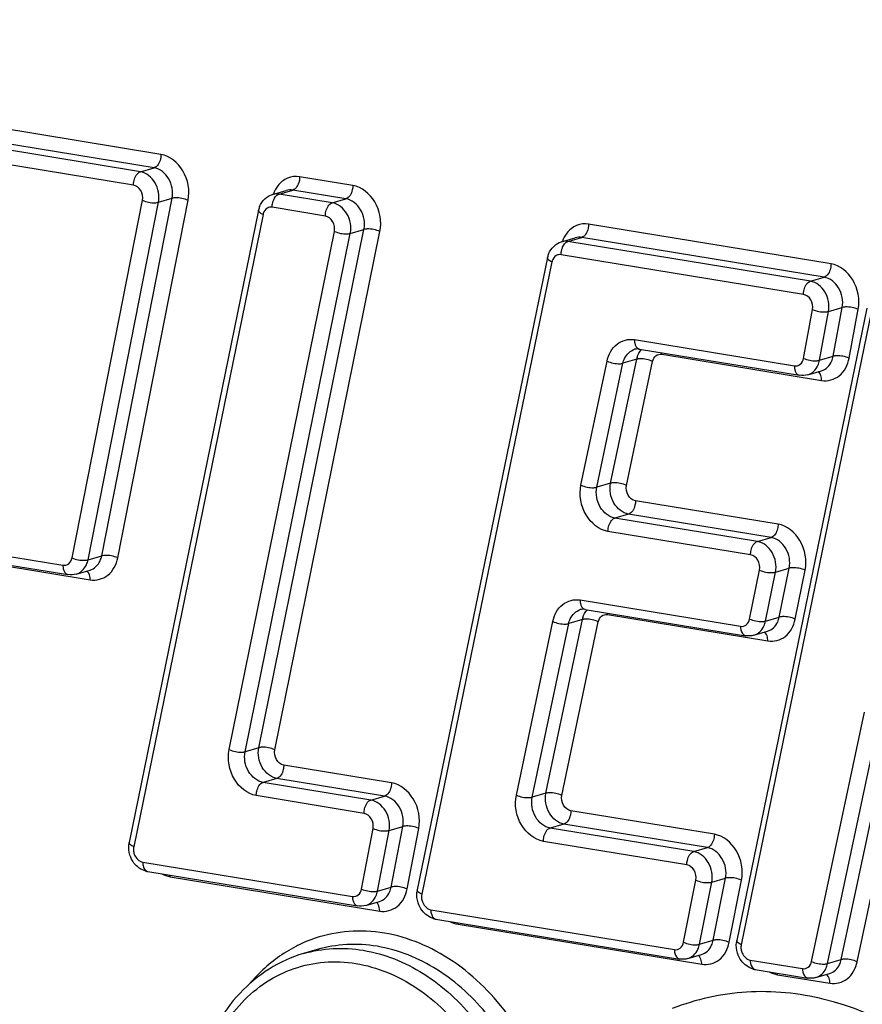
# Model space of a CAD drawing. Units: millimetres. Extents: x 0 to 594, y 0 to 420.
# Drawn here: x 256 to 258, y 82 to 85 of the extents above; entities that cross this region are included whole.
import ezdxf

# ---------------------------------------------------------------- set-up
doc = ezdxf.new("R2010")
doc.units = ezdxf.units.MM
doc.header["$LTSCALE"] = 32.67
doc.layers.add('AXES', color=7, linetype='CONTINUOUS')
doc.layers.add('SOLIDES', color=7, linetype='CONTINUOUS')

msp = doc.modelspace()

# ---------------------------------------------------------------- linework, layer by layer
at = {"layer": 'AXES', "color": 7, "linetype": 'CONTINUOUS'}
msp.add_line((256.578876, 82.559172), (256.549279, 82.550555), dxfattribs=at)
at = {"layer": 'SOLIDES', "color": 9, "linetype": 'CONTINUOUS'}
for p, q in [((256.241779, 84.276861), (254.466435, 84.568016)), ((256.197268, 84.239532), (254.421924, 84.530686)), ((256.226865, 84.248149), (254.451521, 84.539304)), ((256.182354, 84.21082), (254.40701, 84.501974)), ((256.197268, 84.239532), (256.226865, 84.248149)), ((256.656212, 84.209905), (256.541307, 84.228749)), ((256.495249, 84.190835), (256.496796, 84.19142)), ((256.496796, 84.19142), (256.526393, 84.200037)), ((256.611701, 84.172576), (256.496796, 84.19142)), ((256.641298, 84.181193), (256.526393, 84.200037)), ((256.049791, 83.405388), (256.201869, 84.177827)), ((256.08422, 83.401106), (256.236298, 84.173545)), ((256.113817, 83.409724), (256.265895, 84.182163)), ((256.148246, 83.405442), (256.300324, 84.177881)), ((256.236298, 84.173545), (256.265895, 84.182163)), ((256.611701, 84.172576), (256.641298, 84.181193)), ((256.462174, 84.147085), (256.182851, 82.781344)), ((256.596787, 84.143864), (256.481882, 84.162708)), ((257.689009, 84.040528), (257.16539, 84.126401)), ((256.389112, 82.991142), (256.616273, 84.110721)), ((256.423511, 82.986711), (256.650672, 84.106289)), ((256.453108, 82.995328), (256.680269, 84.114907)), ((256.487507, 82.990897), (256.714668, 84.110476)), ((256.650672, 84.106289), (256.680269, 84.114907)), ((257.119331, 84.088486), (257.120879, 84.089071)), ((257.120879, 84.089071), (257.150476, 84.097689)), ((257.644498, 84.003198), (257.120879, 84.089071)), ((257.674095, 84.011816), (257.150476, 84.097689)), ((257.086263, 84.044767), (256.805141, 82.678594)), ((257.629584, 83.974486), (257.105965, 84.060359)), ((257.644498, 84.003198), (257.674095, 84.011816)), ((257.776056, 83.935597), (257.494969, 82.569789)), ((257.62961, 83.836288), (257.649155, 83.941785)), ((257.664095, 83.832298), (257.68364, 83.937795)), ((257.68364, 83.937795), (257.713237, 83.946413)), ((257.693692, 83.840916), (257.713237, 83.946413)), ((257.728176, 83.836926), (257.747722, 83.942424)), ((257.264315, 83.876843), (257.609808, 83.820183)), ((257.148918, 83.562593), (257.205282, 83.830413)), ((257.212875, 83.566593), (257.26924, 83.834413)), ((257.26924, 83.834413), (257.239643, 83.825795)), ((257.247236, 83.561975), (257.3036, 83.829795)), ((257.323278, 83.845272), (257.668771, 83.788611)), ((257.664095, 83.832298), (257.693692, 83.840916)), ((257.183278, 83.557975), (257.239643, 83.825795)), ((257.212875, 83.566593), (257.183278, 83.557975)), ((255.138478, 83.535791), (256.030045, 83.389575)), ((257.57465, 83.478139), (257.266682, 83.528645)), ((255.197441, 83.504219), (256.089008, 83.358003)), ((257.251768, 83.499933), (257.222172, 83.491316)), ((257.530139, 83.440809), (257.222172, 83.491316)), ((257.559736, 83.449427), (257.251768, 83.499933)), ((257.515225, 83.412097), (257.207258, 83.462604)), ((257.530139, 83.440809), (257.559736, 83.449427)), ((256.08422, 83.401106), (256.113817, 83.409724)), ((257.569105, 83.374499), (257.598702, 83.383117)), ((257.577216, 83.27747), (257.598702, 83.383117)), ((257.513222, 83.273295), (257.534708, 83.378942)), ((257.547619, 83.268852), (257.569105, 83.374499)), ((257.611613, 83.273027), (257.633098, 83.378674)), ((257.147028, 83.314466), (257.493508, 83.257644)), ((257.205991, 83.282895), (257.552471, 83.226072)), ((257.547619, 83.268852), (257.577216, 83.27747)), ((257.009364, 82.89297), (257.087982, 83.267977)), ((257.043728, 82.888372), (257.122347, 83.263379)), ((257.073325, 82.89699), (257.151944, 83.271996)), ((257.10769, 82.892392), (257.186309, 83.267398)), ((257.151944, 83.271996), (257.122347, 83.263379)), ((257.647128, 82.533471), (257.761494, 83.072271)), ((257.681479, 82.528809), (257.795845, 83.067609)), ((257.711076, 82.537427), (257.825442, 83.076226)), ((257.745428, 82.532765), (257.859793, 83.071564)), ((256.453108, 82.995328), (256.423511, 82.986711)), ((256.73982, 82.919571), (256.506992, 82.957754)), ((256.492078, 82.929042), (256.462482, 82.920425)), ((256.69531, 82.882241), (256.462482, 82.920425)), ((256.724906, 82.890859), (256.492078, 82.929042)), ((256.680396, 82.853529), (256.447568, 82.891713)), ((256.69531, 82.882241), (256.724906, 82.890859)), ((257.073325, 82.89699), (257.043728, 82.888372)), ((257.437007, 82.808264), (257.127141, 82.859082)), ((257.112227, 82.83037), (257.08263, 82.821753)), ((257.422093, 82.779552), (257.112227, 82.83037)), ((256.674993, 82.689856), (256.699941, 82.820691)), ((256.709452, 82.68573), (256.7344, 82.816565)), ((256.7344, 82.816565), (256.763997, 82.825183)), ((256.739049, 82.694348), (256.763997, 82.825183)), ((256.773509, 82.690222), (256.798456, 82.821057)), ((257.392496, 82.770935), (257.08263, 82.821753)), ((257.377582, 82.742223), (257.067716, 82.793041)), ((257.392496, 82.770935), (257.422093, 82.779552)), ((256.202328, 82.748161), (256.655217, 82.673887)), ((256.212391, 82.727942), (256.213081, 82.7278)), ((256.261291, 82.716589), (256.71418, 82.642316)), ((257.370461, 82.574877), (257.39709, 82.709195)), ((257.404884, 82.570561), (257.431513, 82.70488)), ((257.431513, 82.70488), (257.46111, 82.713497)), ((257.43448, 82.579179), (257.46111, 82.713497)), ((257.468903, 82.574863), (257.495532, 82.709181)), ((256.709452, 82.68573), (256.739049, 82.694348)), ((256.824611, 82.64538), (257.350722, 82.559098)), ((256.834674, 82.625161), (256.835364, 82.625019)), ((256.883574, 82.613809), (257.409685, 82.527527)), ((257.404884, 82.570561), (257.43448, 82.579179)), ((257.514439, 82.536574), (257.62746, 82.518039)), ((257.681479, 82.528809), (257.711076, 82.537427)), ((257.524502, 82.516356), (257.525192, 82.516213)), ((257.573402, 82.505003), (257.686423, 82.486468))]:
    msp.add_line(p, q, dxfattribs=at)
at = {"layer": 'SOLIDES', "color": 7, "linetype": 'CONTINUOUS'}
for p, q in [((256.482588, 84.19062), (256.512184, 84.199238)), ((256.45248, 84.156403), (256.173157, 82.790662)), ((257.10667, 84.088271), (257.136267, 84.096889)), ((257.076575, 84.054115), (256.795452, 82.687942)), ((257.766368, 83.944945), (257.485281, 82.579138)), ((257.275068, 83.856481), (257.62056, 83.799821)), ((257.6387, 83.800888), (257.668297, 83.809506)), ((255.149231, 83.515429), (256.040798, 83.369213)), ((256.058937, 83.37028), (256.088534, 83.378898)), ((257.15778, 83.294105), (257.504261, 83.237282)), ((257.5224, 83.238349), (257.551997, 83.246967)), ((256.213081, 82.727799), (256.66597, 82.653526)), ((256.684109, 82.654593), (256.713706, 82.66321)), ((256.835364, 82.625018), (257.361475, 82.538737)), ((257.379614, 82.539804), (257.409211, 82.548421)), ((257.525192, 82.516213), (257.638213, 82.497677)), ((257.656352, 82.498745), (257.685949, 82.507362))]:
    msp.add_line(p, q, dxfattribs=at)
for centre, radius, start, end in [((256.501407, 84.146425), 0.049935, 158.648317, 168.473517), ((257.125471, 84.044082), 0.049915, 158.589054, 168.404627), ((256.224071, 82.780266), 0.051965, 168.45976, 173.528082), ((256.219994, 82.769887), 0.042652, 255.07339, 260.671759), ((256.846334, 82.677489), 0.051945, 168.390952, 173.464224), ((256.842277, 82.667106), 0.042652, 255.069097, 260.671732), ((257.536225, 82.568672), 0.052008, 168.391472, 173.763983), ((257.532105, 82.558301), 0.042652, 255.068996, 260.671731)]:
    msp.add_arc(centre, radius, start, end, dxfattribs=at)
at = {"layer": 'SOLIDES', "color": 9, "linetype": 'CONTINUOUS'}
for centre, radius, start, end in [((256.487185, 84.141977), 0.025527, 163.764627, 168.456373), ((257.111247, 84.039633), 0.025506, 163.698008, 168.38753), ((257.276402, 83.864673), 0.008299, 256.255349, 260.74448), ((257.284723, 83.845471), 0.038555, 359.703603, 4.665702), ((257.31901, 83.823952), 0.050857, 163.472208, 168.130194), ((257.629881, 83.788804), 0.03889, 359.715997, 3.440885), ((256.050118, 83.358196), 0.03889, 359.715997, 3.440885), ((257.201748, 83.261569), 0.050884, 163.515223, 168.174608), ((257.159115, 83.302296), 0.008299, 256.255349, 260.74448), ((257.167436, 83.283094), 0.038555, 359.703603, 4.665702), ((257.513581, 83.226265), 0.03889, 359.715997, 3.440885), ((256.222736, 82.716789), 0.038555, 359.703603, 4.665702), ((256.67529, 82.642509), 0.03889, 359.715997, 3.440885), ((256.84502, 82.614008), 0.038555, 359.703603, 4.665702), ((256.671725, 82.297914), 0.301846, 115.83258, 117.366073), ((257.370795, 82.52772), 0.03889, 359.715997, 3.440885), ((257.534848, 82.505203), 0.038555, 359.703603, 4.665702), ((257.647533, 82.486661), 0.03889, 359.715997, 3.440885)]:
    msp.add_arc(centre, radius, start, end, dxfattribs=at)
for points, knots in [([(256.241779, 84.276861), (256.241763, 84.273615), (256.240505, 84.262945), (256.234381, 84.250338), (256.226865, 84.248149)], [0, 0, 0, 0, 0.29311806, 1, 1, 1, 1]), ([(256.300324, 84.177881), (256.304494, 84.199066), (256.297037, 84.243295), (256.261121, 84.273689), (256.241779, 84.276861)], [0, 0, 0, 0, 0.52416091, 1, 1, 1, 1]), ([(256.182354, 84.21082), (256.182369, 84.214066), (256.183627, 84.224736), (256.189751, 84.237343), (256.197268, 84.239532)], [0, 0, 0, 0, 0.29311806, 1, 1, 1, 1]), ([(256.236298, 84.173545), (256.239078, 84.187668), (256.234106, 84.217154), (256.210162, 84.237417), (256.197268, 84.239532)], [0, 0, 0, 0, 0.52416058, 1, 1, 1, 1]), ([(256.265895, 84.182163), (256.268675, 84.196285), (256.263703, 84.225772), (256.239759, 84.246035), (256.226865, 84.248149)], [0, 0, 0, 0, 0.52416058, 1, 1, 1, 1]), ([(256.201869, 84.177827), (256.203259, 84.184888), (256.200773, 84.199631), (256.188801, 84.209762), (256.182354, 84.21082)], [0, 0, 0, 0, 0.52416119, 1, 1, 1, 1]), ([(256.541307, 84.228749), (256.532644, 84.23017), (256.513863, 84.228293), (256.499418, 84.216282), (256.494037, 84.209097)], [0, 0, 0, 0, 0.49443008, 1, 1, 1, 1]), ([(256.541307, 84.228749), (256.541292, 84.225503), (256.540034, 84.214833), (256.533909, 84.202226), (256.526393, 84.200037)], [0, 0, 0, 0, 0.29311806, 1, 1, 1, 1]), ([(256.656212, 84.209905), (256.656197, 84.206659), (256.654939, 84.195989), (256.648815, 84.183382), (256.641298, 84.181193)], [0, 0, 0, 0, 0.29311806, 1, 1, 1, 1]), ([(256.714668, 84.110476), (256.718974, 84.131702), (256.71164, 84.176141), (256.675627, 84.206721), (256.656212, 84.209905)], [0, 0, 0, 0, 0.52400448, 1, 1, 1, 1]), ([(256.483209, 84.173006), (256.483732, 84.175059), (256.486011, 84.181871), (256.490571, 84.188661), (256.495249, 84.190835)], [0, 0, 0, 0, 0.29111401, 1, 1, 1, 1]), ([(256.201869, 84.177827), (256.210351, 84.174115), (256.222273, 84.171728), (256.233985, 84.172872), (256.236298, 84.173545)], [0, 0, 0, 0, 0.7935325, 1, 1, 1, 1]), ([(256.300324, 84.177881), (256.291841, 84.181593), (256.27992, 84.183979), (256.268208, 84.182836), (256.265895, 84.182163)], [0, 0, 0, 0, 0.7935325, 1, 1, 1, 1]), ([(256.596787, 84.143864), (256.596803, 84.14711), (256.59806, 84.15778), (256.604185, 84.170387), (256.611701, 84.172576)], [0, 0, 0, 0, 0.29311806, 1, 1, 1, 1]), ([(256.650672, 84.106289), (256.653543, 84.12044), (256.648653, 84.150066), (256.624645, 84.170453), (256.611701, 84.172576)], [0, 0, 0, 0, 0.52400415, 1, 1, 1, 1]), ([(256.680269, 84.114907), (256.68314, 84.129057), (256.67825, 84.158683), (256.654242, 84.179071), (256.641298, 84.181193)], [0, 0, 0, 0, 0.52400415, 1, 1, 1, 1]), ([(256.462174, 84.147085), (256.460676, 84.147757), (256.456903, 84.149668), (256.45189, 84.153522), (256.45248, 84.156403)], [0, 0, 0, 0, 0.35837305, 1, 1, 1, 1]), ([(256.616273, 84.110721), (256.617708, 84.117796), (256.615263, 84.132609), (256.603259, 84.142802), (256.596787, 84.143864)], [0, 0, 0, 0, 0.52400477, 1, 1, 1, 1]), ([(257.16539, 84.126401), (257.156735, 84.12782), (257.137975, 84.125951), (257.123536, 84.113965), (257.118154, 84.106794)], [0, 0, 0, 0, 0.49446315, 1, 1, 1, 1]), ([(257.16539, 84.126401), (257.165374, 84.123154), (257.164117, 84.112484), (257.157992, 84.099877), (257.150476, 84.097689)], [0, 0, 0, 0, 0.29311806, 1, 1, 1, 1]), ([(256.616273, 84.110721), (256.624729, 84.10695), (256.636645, 84.104495), (256.64836, 84.105616), (256.650672, 84.106289)], [0, 0, 0, 0, 0.79361609, 1, 1, 1, 1]), ([(256.714668, 84.110476), (256.706212, 84.114246), (256.694296, 84.116702), (256.68258, 84.11558), (256.680269, 84.114907)], [0, 0, 0, 0, 0.79361609, 1, 1, 1, 1]), ([(257.107291, 84.070657), (257.107814, 84.07271), (257.110094, 84.079522), (257.114654, 84.086312), (257.119331, 84.088486)], [0, 0, 0, 0, 0.29111401, 1, 1, 1, 1]), ([(257.086263, 84.044767), (257.084764, 84.045441), (257.080989, 84.047361), (257.075981, 84.05123), (257.076575, 84.054115)], [0, 0, 0, 0, 0.35822393, 1, 1, 1, 1]), ([(257.689009, 84.040528), (257.688994, 84.037281), (257.687736, 84.026611), (257.681612, 84.014004), (257.674095, 84.011816)], [0, 0, 0, 0, 0.29311806, 1, 1, 1, 1]), ([(257.747722, 83.942424), (257.751631, 83.963524), (257.743939, 84.007346), (257.70821, 84.037379), (257.689009, 84.040528)], [0, 0, 0, 0, 0.52445869, 1, 1, 1, 1]), ([(257.629584, 83.974486), (257.6296, 83.977732), (257.630858, 83.988402), (257.636982, 84.00101), (257.644498, 84.003198)], [0, 0, 0, 0, 0.29311806, 1, 1, 1, 1]), ([(257.68364, 83.937795), (257.686246, 83.951862), (257.681118, 83.981077), (257.657299, 84.001099), (257.644498, 84.003198)], [0, 0, 0, 0, 0.52445836, 1, 1, 1, 1]), ([(257.713237, 83.946413), (257.715843, 83.96048), (257.710715, 83.989694), (257.686896, 84.009716), (257.674095, 84.011816)], [0, 0, 0, 0, 0.52445836, 1, 1, 1, 1]), ([(257.649155, 83.941785), (257.650458, 83.948818), (257.647894, 83.963426), (257.635985, 83.973436), (257.629584, 83.974486)], [0, 0, 0, 0, 0.52445896, 1, 1, 1, 1]), ([(257.649155, 83.941785), (257.657687, 83.938188), (257.669619, 83.935936), (257.681325, 83.937121), (257.68364, 83.937795)], [0, 0, 0, 0, 0.79337126, 1, 1, 1, 1]), ([(257.747722, 83.942424), (257.73919, 83.94602), (257.727258, 83.948273), (257.715552, 83.947087), (257.713237, 83.946413)], [0, 0, 0, 0, 0.79337126, 1, 1, 1, 1]), ([(257.205282, 83.830413), (257.208214, 83.844342), (257.221604, 83.871233), (257.251591, 83.87893), (257.264315, 83.876843)], [0, 0, 0, 0, 0.52470156, 1, 1, 1, 1]), ([(257.264315, 83.876843), (257.264303, 83.874389), (257.264784, 83.866902), (257.269257, 83.857877), (257.274431, 83.856612)], [0, 0, 0, 0, 0.31542749, 1, 1, 1, 1]), ([(257.239643, 83.825795), (257.240405, 83.829418), (257.244371, 83.842237), (257.255438, 83.853226), (257.264789, 83.855949)], [0, 0, 0, 0, 0.27542122, 1, 1, 1, 1]), ([(257.205282, 83.830413), (257.213705, 83.82657), (257.225614, 83.824028), (257.237333, 83.825123), (257.239643, 83.825795)], [0, 0, 0, 0, 0.79372101, 1, 1, 1, 1]), ([(257.3036, 83.829795), (257.295177, 83.833639), (257.283269, 83.83618), (257.27155, 83.835086), (257.26924, 83.834413)], [0, 0, 0, 0, 0.79372101, 1, 1, 1, 1]), ([(257.3036, 83.829795), (257.304577, 83.834438), (257.309042, 83.843401), (257.319037, 83.845967), (257.323278, 83.845272)], [0, 0, 0, 0, 0.52469998, 1, 1, 1, 1]), ([(257.609808, 83.820183), (257.614132, 83.819473), (257.62437, 83.822214), (257.628724, 83.831507), (257.62961, 83.836288)], [0, 0, 0, 0, 0.47404812, 1, 1, 1, 1]), ([(257.62961, 83.836288), (257.638142, 83.832691), (257.650073, 83.830438), (257.661779, 83.831624), (257.664095, 83.832298)], [0, 0, 0, 0, 0.79337126, 1, 1, 1, 1]), ([(257.6387, 83.800888), (257.648318, 83.803689), (257.659624, 83.815247), (257.663398, 83.828537), (257.664095, 83.832298)], [0, 0, 0, 0, 0.72367828, 1, 1, 1, 1]), ([(257.668297, 83.809505), (257.677915, 83.812307), (257.689221, 83.823864), (257.692995, 83.837155), (257.693692, 83.840916)], [0, 0, 0, 0, 0.72367828, 1, 1, 1, 1]), ([(257.668771, 83.788611), (257.681743, 83.786484), (257.712459, 83.794701), (257.725519, 83.822585), (257.728176, 83.836926)], [0, 0, 0, 0, 0.47404565, 1, 1, 1, 1]), ([(257.728176, 83.836926), (257.719644, 83.840523), (257.707713, 83.842776), (257.696007, 83.84159), (257.693692, 83.840916)], [0, 0, 0, 0, 0.79337126, 1, 1, 1, 1]), ([(257.609808, 83.820183), (257.609796, 83.817645), (257.610255, 83.810024), (257.615218, 83.800692), (257.620561, 83.799821)], [0, 0, 0, 0, 0.31913195, 1, 1, 1, 1]), ([(257.668701, 83.791138), (257.668593, 83.792934), (257.667834, 83.798863), (257.665073, 83.805157), (257.661541, 83.807544)], [0, 0, 0, 0, 0.29674233, 1, 1, 1, 1]), ([(257.207258, 83.462604), (257.187752, 83.465803), (257.15162, 83.496616), (257.14444, 83.541316), (257.148918, 83.562593)], [0, 0, 0, 0, 0.47619378, 1, 1, 1, 1]), ([(257.148918, 83.562593), (257.157341, 83.558749), (257.169249, 83.556208), (257.180968, 83.557302), (257.183278, 83.557975)], [0, 0, 0, 0, 0.79372101, 1, 1, 1, 1]), ([(257.222172, 83.491316), (257.209168, 83.493448), (257.18508, 83.513991), (257.180293, 83.543791), (257.183278, 83.557975)], [0, 0, 0, 0, 0.47619421, 1, 1, 1, 1]), ([(257.251768, 83.499933), (257.238765, 83.502066), (257.214677, 83.522608), (257.20989, 83.552408), (257.212875, 83.566593)], [0, 0, 0, 0, 0.47619421, 1, 1, 1, 1]), ([(257.247236, 83.561975), (257.238813, 83.565818), (257.226905, 83.56836), (257.215186, 83.567265), (257.212875, 83.566593)], [0, 0, 0, 0, 0.79372101, 1, 1, 1, 1]), ([(257.266682, 83.528645), (257.260181, 83.529711), (257.248137, 83.539982), (257.245743, 83.554883), (257.247236, 83.561975)], [0, 0, 0, 0, 0.47619408, 1, 1, 1, 1]), ([(257.266682, 83.528645), (257.266667, 83.525399), (257.265409, 83.514729), (257.259285, 83.502122), (257.251768, 83.499933)], [0, 0, 0, 0, 0.29311806, 1, 1, 1, 1]), ([(257.207258, 83.462604), (257.207273, 83.46585), (257.208531, 83.47652), (257.214655, 83.489127), (257.222172, 83.491316)], [0, 0, 0, 0, 0.29311806, 1, 1, 1, 1]), ([(257.57465, 83.478139), (257.574635, 83.474893), (257.573377, 83.464222), (257.567253, 83.451615), (257.559736, 83.449427)], [0, 0, 0, 0, 0.29311806, 1, 1, 1, 1]), ([(257.633098, 83.378674), (257.637416, 83.399903), (257.630091, 83.444359), (257.594071, 83.474954), (257.57465, 83.478139)], [0, 0, 0, 0, 0.52399203, 1, 1, 1, 1]), ([(257.598702, 83.383117), (257.60158, 83.39727), (257.596696, 83.426907), (257.572683, 83.447304), (257.559736, 83.449427)], [0, 0, 0, 0, 0.5239917, 1, 1, 1, 1]), ([(257.515225, 83.412097), (257.515241, 83.415343), (257.516498, 83.426014), (257.522623, 83.438621), (257.530139, 83.440809)], [0, 0, 0, 0, 0.29311806, 1, 1, 1, 1]), ([(257.569105, 83.374499), (257.571983, 83.388652), (257.567099, 83.418289), (257.543086, 83.438686), (257.530139, 83.440809)], [0, 0, 0, 0, 0.5239917, 1, 1, 1, 1]), ([(256.030045, 83.389575), (256.034331, 83.388872), (256.044456, 83.39153), (256.048863, 83.400671), (256.049791, 83.405388)], [0, 0, 0, 0, 0.47462792, 1, 1, 1, 1]), ([(256.049791, 83.405388), (256.058273, 83.401676), (256.070195, 83.399289), (256.081907, 83.400433), (256.08422, 83.401106)], [0, 0, 0, 0, 0.7935325, 1, 1, 1, 1]), ([(256.088534, 83.378897), (256.098028, 83.381662), (256.109224, 83.392955), (256.113089, 83.406027), (256.113817, 83.409724)], [0, 0, 0, 0, 0.72409334, 1, 1, 1, 1]), ([(256.089008, 83.358003), (256.101865, 83.355895), (256.132243, 83.363868), (256.14546, 83.391292), (256.148246, 83.405442)], [0, 0, 0, 0, 0.47462553, 1, 1, 1, 1]), ([(256.148246, 83.405442), (256.139764, 83.409154), (256.127842, 83.41154), (256.11613, 83.410397), (256.113817, 83.409724)], [0, 0, 0, 0, 0.7935325, 1, 1, 1, 1]), ([(257.534708, 83.378942), (257.536147, 83.386019), (257.533706, 83.400837), (257.521699, 83.411036), (257.515225, 83.412097)], [0, 0, 0, 0, 0.52399232, 1, 1, 1, 1]), ([(256.030045, 83.389575), (256.030033, 83.387037), (256.030492, 83.379416), (256.035455, 83.370084), (256.040798, 83.369213)], [0, 0, 0, 0, 0.31913195, 1, 1, 1, 1]), ([(256.058937, 83.37028), (256.068431, 83.373045), (256.079627, 83.384337), (256.083492, 83.397409), (256.08422, 83.401106)], [0, 0, 0, 0, 0.72409333, 1, 1, 1, 1]), ([(257.633098, 83.378674), (257.624644, 83.382449), (257.612729, 83.38491), (257.601013, 83.38379), (257.598702, 83.383117)], [0, 0, 0, 0, 0.79362271, 1, 1, 1, 1]), ([(256.088938, 83.36053), (256.08883, 83.362326), (256.088071, 83.368255), (256.08531, 83.374549), (256.081778, 83.376936)], [0, 0, 0, 0, 0.29674233, 1, 1, 1, 1]), ([(257.534708, 83.378942), (257.543162, 83.375167), (257.555078, 83.372706), (257.566793, 83.373826), (257.569105, 83.374499)], [0, 0, 0, 0, 0.79362271, 1, 1, 1, 1]), ([(257.087982, 83.267977), (257.090905, 83.281919), (257.104286, 83.308841), (257.134296, 83.316554), (257.147028, 83.314466)], [0, 0, 0, 0, 0.52474151, 1, 1, 1, 1]), ([(257.147028, 83.314466), (257.147016, 83.312012), (257.147496, 83.304526), (257.15197, 83.2955), (257.157143, 83.294235)], [0, 0, 0, 0, 0.31542749, 1, 1, 1, 1]), ([(257.122347, 83.263379), (257.123108, 83.267006), (257.127068, 83.279839), (257.138143, 83.290846), (257.147502, 83.293572)], [0, 0, 0, 0, 0.27545016, 1, 1, 1, 1]), ([(257.186309, 83.267398), (257.187283, 83.272046), (257.191744, 83.281019), (257.201747, 83.283591), (257.205991, 83.282895)], [0, 0, 0, 0, 0.52473993, 1, 1, 1, 1]), ([(257.551997, 83.246967), (257.561423, 83.249712), (257.572557, 83.260858), (257.576471, 83.273808), (257.577216, 83.27747)], [0, 0, 0, 0, 0.7243256, 1, 1, 1, 1]), ([(257.611613, 83.273027), (257.603158, 83.276802), (257.591243, 83.279263), (257.579527, 83.278143), (257.577216, 83.27747)], [0, 0, 0, 0, 0.79362271, 1, 1, 1, 1]), ([(257.087982, 83.267977), (257.096409, 83.264141), (257.108318, 83.261609), (257.120037, 83.262706), (257.122347, 83.263379)], [0, 0, 0, 0, 0.79370977, 1, 1, 1, 1]), ([(257.186309, 83.267398), (257.177882, 83.271234), (257.165973, 83.273766), (257.154254, 83.272669), (257.151944, 83.271996)], [0, 0, 0, 0, 0.79370977, 1, 1, 1, 1]), ([(257.493508, 83.257644), (257.493496, 83.255107), (257.493955, 83.247485), (257.498918, 83.238153), (257.504261, 83.237283)], [0, 0, 0, 0, 0.31913195, 1, 1, 1, 1]), ([(257.493508, 83.257644), (257.497773, 83.256944), (257.507836, 83.259559), (257.51227, 83.268614), (257.513222, 83.273295)], [0, 0, 0, 0, 0.4749505, 1, 1, 1, 1]), ([(257.513222, 83.273295), (257.521676, 83.26952), (257.533592, 83.267059), (257.545307, 83.268179), (257.547619, 83.268852)], [0, 0, 0, 0, 0.79362271, 1, 1, 1, 1]), ([(257.5224, 83.238349), (257.531826, 83.241094), (257.54296, 83.25224), (257.546874, 83.265191), (257.547619, 83.268852)], [0, 0, 0, 0, 0.7243256, 1, 1, 1, 1]), ([(257.552471, 83.226072), (257.565265, 83.223974), (257.595455, 83.231814), (257.608756, 83.258982), (257.611613, 83.273027)], [0, 0, 0, 0, 0.47494815, 1, 1, 1, 1]), ([(257.552402, 83.228599), (257.552293, 83.230395), (257.551535, 83.236324), (257.548774, 83.242618), (257.545241, 83.245005)], [0, 0, 0, 0, 0.29674233, 1, 1, 1, 1]), ([(256.447568, 82.891713), (256.428153, 82.894897), (256.39214, 82.925477), (256.384806, 82.969916), (256.389112, 82.991142)], [0, 0, 0, 0, 0.47599543, 1, 1, 1, 1]), ([(256.389112, 82.991142), (256.397568, 82.987371), (256.409484, 82.984916), (256.4212, 82.986038), (256.423511, 82.986711)], [0, 0, 0, 0, 0.79361609, 1, 1, 1, 1]), ([(256.462482, 82.920425), (256.449538, 82.922547), (256.42553, 82.942934), (256.42064, 82.97256), (256.423511, 82.986711)], [0, 0, 0, 0, 0.47599586, 1, 1, 1, 1]), ([(256.492078, 82.929042), (256.479135, 82.931165), (256.455127, 82.951552), (256.450237, 82.981178), (256.453108, 82.995328)], [0, 0, 0, 0, 0.47599585, 1, 1, 1, 1]), ([(256.487507, 82.990897), (256.479051, 82.994668), (256.467135, 82.997123), (256.45542, 82.996002), (256.453108, 82.995328)], [0, 0, 0, 0, 0.79361609, 1, 1, 1, 1]), ([(256.506992, 82.957754), (256.500521, 82.958815), (256.488517, 82.969009), (256.486072, 82.983822), (256.487507, 82.990897)], [0, 0, 0, 0, 0.47599571, 1, 1, 1, 1]), ([(256.506992, 82.957754), (256.506977, 82.954508), (256.505719, 82.943838), (256.499595, 82.931231), (256.492078, 82.929042)], [0, 0, 0, 0, 0.29311806, 1, 1, 1, 1]), ([(256.447568, 82.891713), (256.447583, 82.894959), (256.448841, 82.905629), (256.454965, 82.918236), (256.462482, 82.920425)], [0, 0, 0, 0, 0.29311806, 1, 1, 1, 1]), ([(256.73982, 82.919571), (256.739805, 82.916324), (256.738547, 82.905654), (256.732423, 82.893047), (256.724906, 82.890859)], [0, 0, 0, 0, 0.29311806, 1, 1, 1, 1]), ([(256.798456, 82.821057), (256.802487, 82.842197), (256.794904, 82.88621), (256.759087, 82.916411), (256.73982, 82.919571)], [0, 0, 0, 0, 0.52432065, 1, 1, 1, 1]), ([(256.763997, 82.825183), (256.766684, 82.839276), (256.761629, 82.868618), (256.737751, 82.888752), (256.724906, 82.890859)], [0, 0, 0, 0, 0.52432032, 1, 1, 1, 1]), ([(257.067716, 82.793041), (257.04822, 82.796238), (257.012101, 82.827026), (257.004904, 82.871699), (257.009364, 82.89297)], [0, 0, 0, 0, 0.47617244, 1, 1, 1, 1]), ([(257.009364, 82.89297), (257.01779, 82.889134), (257.029699, 82.886602), (257.041418, 82.887699), (257.043728, 82.888372)], [0, 0, 0, 0, 0.79370977, 1, 1, 1, 1]), ([(257.112227, 82.83037), (257.09923, 82.832502), (257.075151, 82.853027), (257.070352, 82.882809), (257.073325, 82.89699)], [0, 0, 0, 0, 0.47617286, 1, 1, 1, 1]), ([(257.10769, 82.892392), (257.099264, 82.896228), (257.087354, 82.89876), (257.075636, 82.897662), (257.073325, 82.89699)], [0, 0, 0, 0, 0.79370977, 1, 1, 1, 1]), ([(257.127141, 82.859082), (257.120642, 82.860148), (257.108602, 82.87041), (257.106204, 82.885301), (257.10769, 82.892392)], [0, 0, 0, 0, 0.47617273, 1, 1, 1, 1]), ([(256.680396, 82.853529), (256.680411, 82.856775), (256.681669, 82.867445), (256.687793, 82.880053), (256.69531, 82.882241)], [0, 0, 0, 0, 0.29311806, 1, 1, 1, 1]), ([(256.7344, 82.816565), (256.737087, 82.830659), (256.732032, 82.86), (256.708154, 82.880135), (256.69531, 82.882241)], [0, 0, 0, 0, 0.52432032, 1, 1, 1, 1]), ([(257.08263, 82.821753), (257.069633, 82.823884), (257.045554, 82.84441), (257.040755, 82.874191), (257.043728, 82.888372)], [0, 0, 0, 0, 0.47617286, 1, 1, 1, 1]), ([(256.699941, 82.820691), (256.701284, 82.827738), (256.698757, 82.842409), (256.686818, 82.852476), (256.680396, 82.853529)], [0, 0, 0, 0, 0.52432093, 1, 1, 1, 1]), ([(257.127141, 82.859082), (257.127125, 82.855836), (257.125868, 82.845166), (257.119743, 82.832559), (257.112227, 82.83037)], [0, 0, 0, 0, 0.29311806, 1, 1, 1, 1]), ([(256.699941, 82.820691), (256.70845, 82.817041), (256.720377, 82.814726), (256.732086, 82.815892), (256.7344, 82.816565)], [0, 0, 0, 0, 0.79344636, 1, 1, 1, 1]), ([(256.798456, 82.821057), (256.789947, 82.824707), (256.77802, 82.827023), (256.766311, 82.825857), (256.763997, 82.825183)], [0, 0, 0, 0, 0.79344636, 1, 1, 1, 1]), ([(257.067716, 82.793041), (257.067731, 82.796287), (257.068989, 82.806957), (257.075114, 82.819564), (257.08263, 82.821753)], [0, 0, 0, 0, 0.29311806, 1, 1, 1, 1]), ([(257.437007, 82.808264), (257.436992, 82.805018), (257.435734, 82.794348), (257.429609, 82.781741), (257.422093, 82.779552)], [0, 0, 0, 0, 0.29311806, 1, 1, 1, 1]), ([(257.495532, 82.709181), (257.499734, 82.730375), (257.492305, 82.774653), (257.456366, 82.805089), (257.437007, 82.808264)], [0, 0, 0, 0, 0.52412532, 1, 1, 1, 1]), ([(256.182851, 82.781344), (256.181352, 82.782016), (256.17758, 82.783927), (256.172567, 82.787781), (256.173157, 82.790662)], [0, 0, 0, 0, 0.35837305, 1, 1, 1, 1]), ([(256.182561, 82.771727), (256.182943, 82.768847), (256.18562, 82.758637), (256.194727, 82.749407), (256.202328, 82.748161)], [0, 0, 0, 0, 0.27390589, 1, 1, 1, 1]), ([(257.377582, 82.742223), (257.377597, 82.745469), (257.378855, 82.756139), (257.38498, 82.768746), (257.392496, 82.770935)], [0, 0, 0, 0, 0.29311806, 1, 1, 1, 1]), ([(257.431513, 82.70488), (257.434314, 82.719009), (257.429361, 82.748527), (257.405402, 82.768818), (257.392496, 82.770935)], [0, 0, 0, 0, 0.52412499, 1, 1, 1, 1]), ([(257.46111, 82.713497), (257.463911, 82.727626), (257.458957, 82.757145), (257.434999, 82.777436), (257.422093, 82.779552)], [0, 0, 0, 0, 0.52412499, 1, 1, 1, 1]), ([(256.202328, 82.748161), (256.202317, 82.745714), (256.202798, 82.738238), (256.207233, 82.72924), (256.212391, 82.727942)], [0, 0, 0, 0, 0.31512176, 1, 1, 1, 1]), ([(257.39709, 82.709195), (257.398491, 82.71626), (257.396015, 82.731019), (257.384035, 82.741165), (257.377582, 82.742223)], [0, 0, 0, 0, 0.52412561, 1, 1, 1, 1]), ([(257.39709, 82.709195), (257.405567, 82.70547), (257.417487, 82.703068), (257.4292, 82.704206), (257.431513, 82.70488)], [0, 0, 0, 0, 0.79355158, 1, 1, 1, 1]), ([(257.495532, 82.709181), (257.487055, 82.712907), (257.475135, 82.715309), (257.463422, 82.71417), (257.46111, 82.713497)], [0, 0, 0, 0, 0.79355158, 1, 1, 1, 1]), ([(256.655217, 82.673887), (256.659523, 82.673181), (256.669709, 82.675883), (256.674087, 82.685105), (256.674993, 82.689856)], [0, 0, 0, 0, 0.47431869, 1, 1, 1, 1]), ([(256.674993, 82.689856), (256.683502, 82.686206), (256.695429, 82.68389), (256.707138, 82.685056), (256.709452, 82.68573)], [0, 0, 0, 0, 0.79344636, 1, 1, 1, 1]), ([(256.684109, 82.654593), (256.69367, 82.657377), (256.704924, 82.66881), (256.708741, 82.681999), (256.709452, 82.68573)], [0, 0, 0, 0, 0.72387158, 1, 1, 1, 1]), ([(256.713706, 82.66321), (256.723267, 82.665995), (256.734521, 82.677428), (256.738338, 82.690616), (256.739049, 82.694348)], [0, 0, 0, 0, 0.72387158, 1, 1, 1, 1]), ([(256.71418, 82.642316), (256.727099, 82.640198), (256.757656, 82.6483), (256.770791, 82.67597), (256.773509, 82.690222)], [0, 0, 0, 0, 0.47431626, 1, 1, 1, 1]), ([(256.773509, 82.690222), (256.765, 82.693872), (256.753073, 82.696187), (256.741364, 82.695021), (256.739049, 82.694348)], [0, 0, 0, 0, 0.79344636, 1, 1, 1, 1]), ([(256.805141, 82.678594), (256.803642, 82.679269), (256.799866, 82.681188), (256.794858, 82.685057), (256.795452, 82.687942)], [0, 0, 0, 0, 0.35822393, 1, 1, 1, 1]), ([(256.655217, 82.673887), (256.655205, 82.67135), (256.655664, 82.663729), (256.660627, 82.654397), (256.66597, 82.653526)], [0, 0, 0, 0, 0.31913195, 1, 1, 1, 1]), ([(256.71411, 82.644843), (256.714002, 82.646639), (256.713243, 82.652568), (256.710482, 82.658862), (256.70695, 82.661249)], [0, 0, 0, 0, 0.29674233, 1, 1, 1, 1]), ([(256.80484, 82.668972), (256.805221, 82.666089), (256.807892, 82.65587), (256.817004, 82.646628), (256.824611, 82.64538)], [0, 0, 0, 0, 0.27389997, 1, 1, 1, 1]), ([(256.824611, 82.64538), (256.8246, 82.642933), (256.825081, 82.635458), (256.829516, 82.626459), (256.834674, 82.625161)], [0, 0, 0, 0, 0.31512051, 1, 1, 1, 1]), ([(257.062605, 82.288663), (257.03989, 82.345694), (256.978761, 82.450108), (256.845851, 82.563183), (256.68919, 82.611905), (256.584597, 82.591091), (256.540198, 82.569597)], [0, 0, 0, 0, 0.27888776, 0.53891715, 0.77590264, 1, 1, 1, 1]), ([(257.029893, 82.275987), (257.010109, 82.325658), (256.957889, 82.417334), (256.845952, 82.521048), (256.713413, 82.57558), (256.620401, 82.571263), (256.578876, 82.559172)], [0, 0, 0, 0, 0.27670832, 0.53704941, 0.77616951, 1, 1, 1, 1]), ([(257.350722, 82.559098), (257.355003, 82.558396), (257.365115, 82.561046), (257.369528, 82.570168), (257.370461, 82.574877)], [0, 0, 0, 0, 0.47469626, 1, 1, 1, 1]), ([(257.370461, 82.574877), (257.378938, 82.571152), (257.390858, 82.56875), (257.402571, 82.569888), (257.404884, 82.570561)], [0, 0, 0, 0, 0.79355158, 1, 1, 1, 1]), ([(257.409211, 82.548421), (257.418691, 82.551182), (257.429874, 82.562443), (257.433749, 82.575489), (257.43448, 82.579179)], [0, 0, 0, 0, 0.72414246, 1, 1, 1, 1]), ([(257.409685, 82.527527), (257.422528, 82.525421), (257.452866, 82.533366), (257.466102, 82.560735), (257.468903, 82.574863)], [0, 0, 0, 0, 0.47469388, 1, 1, 1, 1]), ([(257.468903, 82.574863), (257.460426, 82.578588), (257.448506, 82.580991), (257.436793, 82.579852), (257.43448, 82.579179)], [0, 0, 0, 0, 0.79355158, 1, 1, 1, 1]), ([(257.494969, 82.569789), (257.49347, 82.570464), (257.489694, 82.572383), (257.484687, 82.576253), (257.485281, 82.579138)], [0, 0, 0, 0, 0.35822042, 1, 1, 1, 1]), ([(256.532974, 82.56598), (256.505318, 82.551666), (256.470906, 82.526397), (256.442371, 82.49575), (256.435422, 82.487585)], [0, 0, 0, 0, 0.74389708, 1, 1, 1, 1]), ([(256.549279, 82.550554), (256.590804, 82.562646), (256.683816, 82.566962), (256.816355, 82.51243), (256.928292, 82.408717), (256.980512, 82.317041), (257.000296, 82.267369)], [0, 0, 0, 0, 0.22383049, 0.46295059, 0.72329168, 1, 1, 1, 1]), ([(257.350722, 82.559098), (257.35071, 82.556561), (257.351169, 82.54894), (257.356132, 82.539608), (257.361475, 82.538737)], [0, 0, 0, 0, 0.31913195, 1, 1, 1, 1]), ([(257.379614, 82.539804), (257.389094, 82.542564), (257.400277, 82.553826), (257.404152, 82.566872), (257.404884, 82.570561)], [0, 0, 0, 0, 0.72414246, 1, 1, 1, 1]), ([(257.494668, 82.560167), (257.495049, 82.557284), (257.49772, 82.547064), (257.506832, 82.537822), (257.514439, 82.536574)], [0, 0, 0, 0, 0.27389984, 1, 1, 1, 1]), ([(256.37495, 81.923263), (256.349606, 81.972922), (256.314794, 82.079699), (256.3133, 82.243173), (256.363157, 82.389733), (256.461296, 82.497526), (256.595228, 82.543854), (256.73751, 82.518335), (256.863177, 82.431429), (256.924409, 82.345072), (256.948625, 82.296891)], [0, 0, 0, 0, 0.13929711, 0.27544387, 0.40199119, 0.51741761, 0.6271736, 0.74090594, 0.86526912, 1, 1, 1, 1]), ([(257.409615, 82.530054), (257.409507, 82.53185), (257.408748, 82.537779), (257.405987, 82.544073), (257.402455, 82.54646)], [0, 0, 0, 0, 0.29674233, 1, 1, 1, 1]), ([(257.514439, 82.536574), (257.514428, 82.534127), (257.514909, 82.526652), (257.519344, 82.517653), (257.524502, 82.516356)], [0, 0, 0, 0, 0.31512049, 1, 1, 1, 1]), ([(257.62746, 82.518039), (257.631695, 82.517344), (257.641673, 82.519899), (257.646145, 82.528838), (257.647128, 82.533471)], [0, 0, 0, 0, 0.4753896, 1, 1, 1, 1]), ([(257.647128, 82.533471), (257.655543, 82.529611), (257.66745, 82.527049), (257.67917, 82.528137), (257.681479, 82.528809)], [0, 0, 0, 0, 0.79374605, 1, 1, 1, 1]), ([(257.685949, 82.507362), (257.695281, 82.51008), (257.706331, 82.521029), (257.71031, 82.533814), (257.711076, 82.537427)], [0, 0, 0, 0, 0.72464329, 1, 1, 1, 1]), ([(257.686423, 82.486468), (257.699129, 82.484384), (257.729064, 82.492045), (257.742477, 82.518865), (257.745428, 82.532765)], [0, 0, 0, 0, 0.47538732, 1, 1, 1, 1]), ([(257.745428, 82.532765), (257.737013, 82.536626), (257.725106, 82.539188), (257.713386, 82.5381), (257.711076, 82.537427)], [0, 0, 0, 0, 0.79374605, 1, 1, 1, 1]), ([(257.62746, 82.518039), (257.627448, 82.515502), (257.627907, 82.507881), (257.63287, 82.498549), (257.638213, 82.497678)], [0, 0, 0, 0, 0.31913195, 1, 1, 1, 1]), ([(257.656352, 82.498744), (257.665684, 82.501462), (257.676734, 82.512412), (257.680713, 82.525197), (257.681479, 82.528809)], [0, 0, 0, 0, 0.72464328, 1, 1, 1, 1]), ([(257.686353, 82.488995), (257.686245, 82.49079), (257.685486, 82.49672), (257.682725, 82.503013), (257.679193, 82.505401)], [0, 0, 0, 0, 0.29674233, 1, 1, 1, 1]), ([(258.297627, 81.536793), (258.298278, 81.674363), (258.242383, 81.948593), (258.021515, 82.284758), (257.741625, 82.453091), (257.507547, 82.476262), (257.397053, 82.451809), (257.346167, 82.431599)], [0, 0, 0, 0, 0.273272, 0.53945399, 0.77966795, 0.89123937, 1, 1, 1, 1])]:
    msp.add_open_spline(points, degree=3, knots=knots, dxfattribs=at)
at = {"layer": 'SOLIDES', "color": 7, "linetype": 'CONTINUOUS'}
for points in [[(256.4549, 84.164606), (256.459521, 84.176396), (256.470429, 84.18708), (256.482588, 84.19062)], [(257.079001, 84.062304), (257.083629, 84.074075), (257.094526, 84.084735), (257.10667, 84.088271)], [(257.275068, 83.856481), (257.271682, 83.857037), (257.268083, 83.856908), (257.264789, 83.855949)], [(257.6387, 83.800888), (257.632884, 83.799195), (257.626537, 83.798841), (257.62056, 83.799821)], [(256.058937, 83.37028), (256.053121, 83.368587), (256.046775, 83.368233), (256.040798, 83.369213)], [(257.15778, 83.294105), (257.154395, 83.29466), (257.150796, 83.294531), (257.147502, 83.293572)], [(257.5224, 83.238349), (257.516585, 83.236656), (257.510238, 83.236302), (257.504261, 83.237282)], [(256.174763, 82.762994), (256.172407, 82.770376), (256.171562, 82.778425), (256.172437, 82.786124)], [(256.183452, 82.74623), (256.179637, 82.751237), (256.176677, 82.756998), (256.174763, 82.762994)], [(256.209008, 82.728674), (256.199021, 82.731334), (256.189716, 82.73801), (256.183452, 82.74623)], [(256.797033, 82.660255), (256.794681, 82.667643), (256.793842, 82.675698), (256.794727, 82.683401)], [(256.805718, 82.643472), (256.801903, 82.648484), (256.798944, 82.654253), (256.797033, 82.660255)], [(256.684109, 82.654593), (256.678293, 82.6529), (256.671947, 82.652546), (256.66597, 82.653526)], [(256.831288, 82.625894), (256.821293, 82.628557), (256.811982, 82.635242), (256.805718, 82.643472)], [(257.486861, 82.55145), (257.484536, 82.558752), (257.48369, 82.566704), (257.484525, 82.574322)], [(257.495545, 82.534667), (257.491731, 82.539679), (257.488772, 82.545448), (257.486861, 82.55145)], [(257.379614, 82.539804), (257.373798, 82.538111), (257.367452, 82.537756), (257.361475, 82.538737)], [(257.521116, 82.517089), (257.511121, 82.519751), (257.50181, 82.526436), (257.495545, 82.534667)], [(257.656352, 82.498745), (257.650536, 82.497051), (257.64419, 82.496697), (257.638213, 82.497677)]]:
    msp.add_open_spline(points, degree=3, dxfattribs=at)
at = {"layer": 'SOLIDES', "color": 9, "linetype": 'CONTINUOUS'}
for points in [[(256.496796, 84.19142), (256.492115, 84.192188), (256.487142, 84.191947), (256.482587, 84.19062)], [(256.494037, 84.209097), (256.490016, 84.203728), (256.486905, 84.1976), (256.484729, 84.191255)], [(256.526393, 84.200037), (256.521712, 84.200805), (256.516739, 84.200564), (256.512184, 84.199238)], [(256.481882, 84.162708), (256.481899, 84.166169), (256.482354, 84.169652), (256.483209, 84.173006)], [(256.471574, 84.160972), (256.467251, 84.158577), (256.464059, 84.153858), (256.462676, 84.149114)], [(256.481882, 84.162708), (256.478444, 84.163272), (256.474622, 84.162661), (256.471574, 84.160972)], [(257.118154, 84.106794), (257.114116, 84.101414), (257.110994, 84.095271), (257.108813, 84.088908)], [(257.120879, 84.089071), (257.116198, 84.089839), (257.111224, 84.089598), (257.10667, 84.088271)], [(257.150476, 84.097689), (257.145794, 84.098456), (257.140821, 84.098215), (257.136267, 84.096889)], [(257.105965, 84.060359), (257.102529, 84.060923), (257.098712, 84.060313), (257.095665, 84.058628)], [(257.105965, 84.060359), (257.105981, 84.06382), (257.106437, 84.067303), (257.107291, 84.070657)], [(257.095665, 84.058628), (257.091346, 84.056239), (257.088153, 84.05153), (257.086767, 84.046793)], [(257.270254, 83.83842), (257.272135, 83.844755), (257.275413, 83.850919), (257.279983, 83.855693)], [(257.152956, 83.276007), (257.154836, 83.282355), (257.158118, 83.288534), (257.162696, 83.293316)], [(256.182851, 82.781344), (256.182209, 82.778202), (256.182138, 82.774907), (256.182561, 82.771727)], [(256.243396, 82.722814), (256.248951, 82.71981), (256.255059, 82.717612), (256.261291, 82.716589)], [(256.805141, 82.678594), (256.804494, 82.675451), (256.804421, 82.672154), (256.80484, 82.668972)], [(256.865678, 82.620034), (256.871234, 82.61703), (256.877341, 82.614831), (256.883574, 82.613809)], [(257.494969, 82.569789), (257.494322, 82.566646), (257.494249, 82.563349), (257.494668, 82.560167)], [(257.555506, 82.511229), (257.561062, 82.508224), (257.567169, 82.506025), (257.573402, 82.505003)]]:
    msp.add_open_spline(points, degree=3, dxfattribs=at)
at = {"layer": 'SOLIDES', "color": 7, "linetype": 'CONTINUOUS'}
msp.add_open_spline([(256.549279, 82.550555), (256.497693, 82.535534), (256.398268, 82.471742), (256.313695, 82.312332), (256.296753, 82.122846), (256.330323, 81.995882), (256.357638, 81.936507)], degree=3, knots=[0, 0, 0, 0, 0.22392237, 0.4652304, 0.72761488, 1, 1, 1, 1], dxfattribs=at)

doc.saveas('drawing.dxf')
